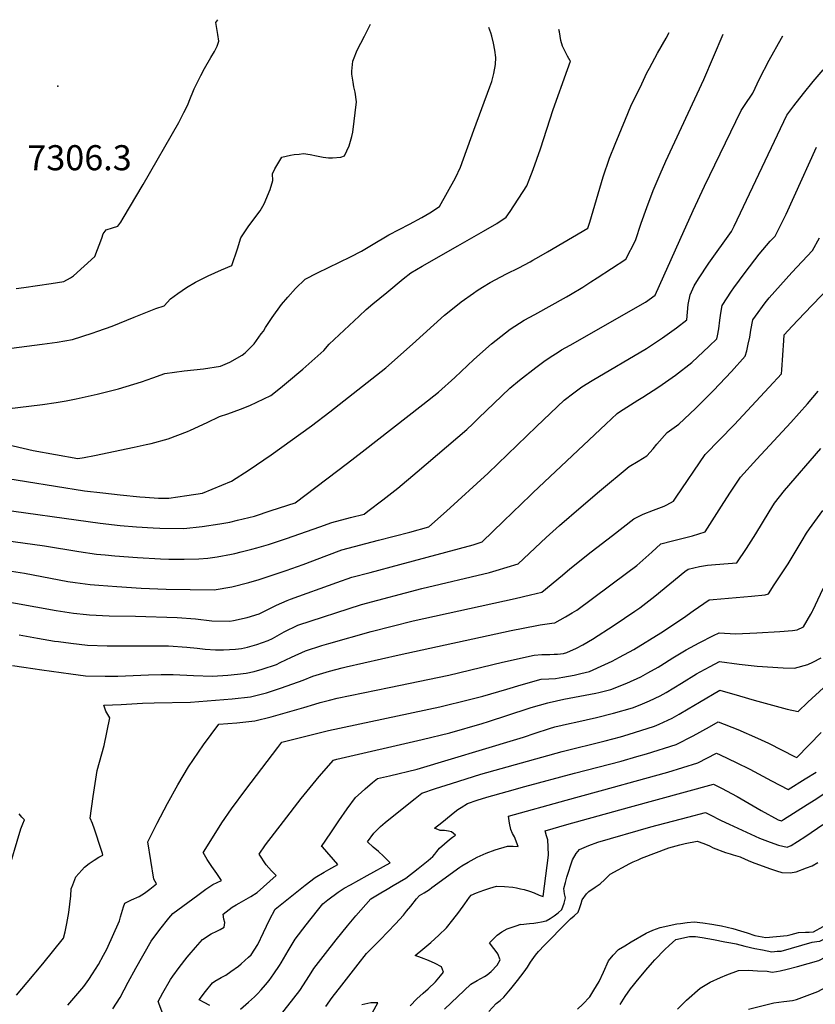
# Model space of a CAD drawing. Units: inches. Extents: x 2577524 to 2583072, y 1529060 to 1534699.
# Drawn here: x 2580048 to 2580596, y 1533951 to 1534630 of the extents above; entities that cross this region are included whole.
import ezdxf
from ezdxf.enums import TextEntityAlignment as Align

# ---------------------------------------------------------------- set-up
doc = ezdxf.new("R2010")
doc.units = ezdxf.units.IN
doc.header["$MEASUREMENT"] = 0
doc.layers.add('tile_2645_10_contour_10ft', color=233, linetype='Continuous')
doc.layers.add('tile_2645_10_spot_elev', color=110, linetype='Continuous')
doc.styles.add('Arial', font='arial.ttf')

msp = doc.modelspace()

# ---------------------------------------------------------------- linework, layer by layer
at = {"layer": 'tile_2645_10_contour_10ft'}
for points, elevation in [([(2580038.86, 1534361.5), (2580063.34, 1534364.6), (2580072.92, 1534365.99), (2580079.65, 1534367.16), (2580086.71, 1534368.53), (2580101.12, 1534371.68), (2580115.7, 1534375.23), (2580131.59, 1534380.1), (2580139.49, 1534382.81), (2580147.69, 1534385.83), (2580160.97, 1534387.83), (2580174.37, 1534389.05), (2580186.12, 1534390.96), (2580192.49, 1534393.8), (2580201.08, 1534398.52), (2580203.04, 1534400.13), (2580209.24, 1534406.43), (2580214.27, 1534413.16), (2580215.7, 1534415.17), (2580217.23, 1534417.52), (2580221.79, 1534424.53), (2580228.24, 1534433.52), (2580232.47, 1534438.47), (2580237.92, 1534444.48), (2580244.49, 1534450.82), (2580252.96, 1534455.27), (2580275.72, 1534466.3), (2580283.29, 1534470.15), (2580290.17, 1534474.33), (2580302.1, 1534481.43), (2580316.51, 1534488.9), (2580324.94, 1534493.33), (2580330.54, 1534496.66), (2580337, 1534500.88), (2580348.2, 1534520.76), (2580351.51, 1534528.16), (2580360.85, 1534553.46), (2580371.83, 1534583.38), (2580373.12, 1534587.19), (2580374.52, 1534592.57), (2580375.78, 1534598.7), (2580375.82, 1534603.68), (2580375.27, 1534608.63), (2580374.36, 1534613.55), (2580373.2, 1534618.37), (2580372.49, 1534620.54), (2580371.12, 1534624.35)], 7330), ([(2580042.16, 1534403.26), (2580063.23, 1534405.99), (2580073.64, 1534407.38), (2580084.19, 1534409.3), (2580097.71, 1534413.61), (2580101.56, 1534414.97), (2580111.39, 1534418.57), (2580126.56, 1534424.65), (2580141.59, 1534430.77), (2580147.35, 1534432.42), (2580151.56, 1534437.37), (2580156.73, 1534441.1), (2580162.72, 1534445.07), (2580168.93, 1534448.86), (2580177.71, 1534453.2), (2580186.76, 1534457.32), (2580193.87, 1534460.3), (2580197.82, 1534471.86), (2580200.06, 1534479.27), (2580205.69, 1534487.53), (2580213.38, 1534498.09), (2580216.14, 1534502.82), (2580220.3, 1534512.68), (2580222.12, 1534518.86), (2580221.92, 1534523.52), (2580223.54, 1534526.88), (2580225.62, 1534530.39), (2580228.29, 1534534.86), (2580234.31, 1534536.31), (2580236.8, 1534536.71), (2580240.39, 1534537.1), (2580243.23, 1534537.4), (2580248.04, 1534536.78), (2580252.36, 1534535.94), (2580256.87, 1534535), (2580260.53, 1534534.44), (2580263.37, 1534534.48), (2580269, 1534535.01), (2580271.65, 1534535.85), (2580274.91, 1534542.8), (2580276.73, 1534549.19), (2580277.45, 1534552.09), (2580279.78, 1534573.01), (2580278.9, 1534579.84), (2580278.15, 1534583.53), (2580277.49, 1534586.55), (2580276.74, 1534592.16), (2580276.62, 1534594.24), (2580277.4, 1534601.13), (2580277.85, 1534602.27), (2580280.4, 1534608.64), (2580285.32, 1534618.34), (2580287.09, 1534621.56), (2580289.43, 1534626.68)], 7320), ([(2580045.33, 1534444.45), (2580050.62, 1534445.16), (2580069.46, 1534447.85), (2580078.17, 1534449.17), (2580082.7, 1534451.92), (2580084.81, 1534453.24), (2580099.43, 1534466.49), (2580104.28, 1534479.09), (2580105.32, 1534482.1), (2580107.36, 1534484.99), (2580111.61, 1534486.15), (2580115.46, 1534487.51), (2580117.37, 1534490.21), (2580119, 1534492.87), (2580132.73, 1534516.17), (2580157.33, 1534558.91), (2580160.93, 1534565.7), (2580163.59, 1534571.07), (2580164.46, 1534573.62), (2580168, 1534581.96), (2580172.61, 1534591.16), (2580175.1, 1534596.11), (2580179.45, 1534603.63), (2580182.03, 1534607.83), (2580183.71, 1534611.49), (2580185.02, 1534614.89), (2580184.27, 1534619.5), (2580183.79, 1534622.26), (2580182.98, 1534627.67), (2580184.24, 1534629.69)], 7310), ([(2580026.3, 1534340.01), (2580056.93, 1534332.8), (2580087.67, 1534327.36), (2580092.13, 1534328.06), (2580099.24, 1534329.3), (2580126.59, 1534335.03), (2580134.86, 1534336.95), (2580138.28, 1534337.75), (2580150.01, 1534340.95), (2580163.28, 1534345.98), (2580165.43, 1534346.87), (2580176.97, 1534352.04), (2580185.42, 1534356.27), (2580191.1, 1534358.1), (2580199.99, 1534361.42), (2580206.39, 1534363.87), (2580220.84, 1534370.82), (2580227.56, 1534376.1), (2580231.62, 1534379.36), (2580242.9, 1534388.97), (2580257.43, 1534401.81), (2580260.95, 1534406.21), (2580281.62, 1534425.47), (2580286.63, 1534429.93), (2580291.06, 1534433.83), (2580300.71, 1534441.78), (2580312.13, 1534451.04), (2580317.44, 1534455.18), (2580325.24, 1534459.82), (2580349.64, 1534473.88), (2580367.48, 1534483.93), (2580376.55, 1534489.23), (2580383.14, 1534493.51), (2580385.82, 1534497.61), (2580397.28, 1534515.19), (2580398.9, 1534519.43), (2580401.55, 1534526.5), (2580406.82, 1534540.64), (2580415.48, 1534567.72), (2580425.36, 1534595.34), (2580427.43, 1534601.18), (2580427.23, 1534601.35), (2580425.3, 1534604.48), (2580421.97, 1534611.53), (2580420.72, 1534615.38), (2580419.85, 1534621.35), (2580419.37, 1534622.97)], 7340), ([(2580026.79, 1534293.3), (2580103.27, 1534282.73), (2580116.87, 1534281.12), (2580128.32, 1534280.16), (2580139.71, 1534279.54), (2580144.3, 1534279.38), (2580160.85, 1534279.03), (2580173.39, 1534280.55), (2580185.76, 1534282.4), (2580192.49, 1534283.5), (2580197.88, 1534284.72), (2580209.67, 1534287.65), (2580220.99, 1534291.37), (2580237.5, 1534296.79), (2580273.59, 1534324.1), (2580283.87, 1534331.96), (2580325.65, 1534364.5), (2580336.33, 1534373.02), (2580347.6, 1534383.08), (2580360.66, 1534395.52), (2580372.99, 1534406.3), (2580385.86, 1534416.45), (2580395.48, 1534422.58), (2580402.86, 1534426.63), (2580424.55, 1534438.71), (2580427.46, 1534440.36), (2580435.82, 1534445.49), (2580441.36, 1534448.97), (2580445.79, 1534451.84), (2580465.56, 1534464.71), (2580472.3, 1534477.49), (2580476.22, 1534489.4), (2580480.11, 1534500.37), (2580484.41, 1534511.92), (2580489.21, 1534523.26), (2580493.07, 1534532.29), (2580519.21, 1534588.56), (2580532.55, 1534619.75)], 7360), ([(2580029.57, 1534271.88), (2580064.7, 1534267.03), (2580088.4, 1534263.14), (2580100.62, 1534261.45), (2580106.53, 1534260.84), (2580113.17, 1534260.19), (2580128.83, 1534259.01), (2580144.69, 1534258.08), (2580150.45, 1534257.87), (2580161.07, 1534257.84), (2580171.21, 1534258.12), (2580177.43, 1534258.75), (2580183.78, 1534259.51), (2580193.78, 1534261.31), (2580195.91, 1534261.75), (2580200.44, 1534262.89), (2580207.66, 1534264.75), (2580211.28, 1534265.74), (2580219.25, 1534268.09), (2580231.59, 1534272.18), (2580254.49, 1534280.33), (2580262.98, 1534283.27), (2580275.65, 1534286.6), (2580285.25, 1534289.07), (2580287.75, 1534290.99), (2580297.94, 1534298.89), (2580308.26, 1534306.9), (2580321.61, 1534318.17), (2580356.04, 1534347.36), (2580360.09, 1534351.24), (2580364.04, 1534355.06), (2580379.96, 1534370.56), (2580385.49, 1534375.87), (2580392.28, 1534381.33), (2580403.5, 1534389.95), (2580409, 1534394.06), (2580412.74, 1534396.66), (2580419.58, 1534401.06), (2580421.3, 1534402.11), (2580427.26, 1534405.45), (2580479.18, 1534435.04), (2580485.85, 1534439.85), (2580502.86, 1534477.75), (2580511.85, 1534498.12), (2580519.76, 1534514.87), (2580545.11, 1534567.04), (2580547.43, 1534570.45), (2580553.05, 1534579.11), (2580557.69, 1534588.89), (2580564.38, 1534601.69), (2580572.83, 1534616.98), (2580573.66, 1534618.58)], 7370), ([(2580032.13, 1534314.64), (2580092.27, 1534305), (2580104.97, 1534303.58), (2580116.94, 1534302.29), (2580130.5, 1534300.91), (2580134.1, 1534300.64), (2580143.44, 1534300.08), (2580150.52, 1534299.88), (2580162.89, 1534301.73), (2580173.74, 1534303.46), (2580193.74, 1534311.6), (2580205.86, 1534319.42), (2580221.09, 1534329.85), (2580248.91, 1534349.83), (2580261.59, 1534359.36), (2580300.03, 1534389.82), (2580318.45, 1534406.16), (2580340.62, 1534426.03), (2580343.75, 1534428.67), (2580352.09, 1534435.19), (2580360.45, 1534441.35), (2580363, 1534442.99), (2580366.75, 1534445.3), (2580372.02, 1534448.51), (2580379.35, 1534452.6), (2580383.22, 1534454.65), (2580391.68, 1534458.76), (2580399.52, 1534462.83), (2580401.51, 1534463.87), (2580405.59, 1534466.2), (2580411.52, 1534469.66), (2580439.46, 1534485.97), (2580440.72, 1534490.26), (2580449.85, 1534521.32), (2580454.39, 1534534.31), (2580458.09, 1534543.96), (2580465.23, 1534561.06), (2580469.09, 1534570.12), (2580476.49, 1534585.6), (2580480.11, 1534592.98), (2580481.79, 1534596.36), (2580487.36, 1534606.6), (2580493.35, 1534616.88), (2580495.37, 1534620.81)], 7350), ([(2580000, 1534256.04), (2580051.05, 1534248.23), (2580080.98, 1534242.58), (2580085.94, 1534241.8), (2580096.19, 1534240.54), (2580102.26, 1534239.97), (2580114.57, 1534239.02), (2580131.51, 1534238.01), (2580148.63, 1534237.35), (2580181.75, 1534236.87), (2580194, 1534238.8), (2580205.7, 1534241.86), (2580212.76, 1534243.98), (2580231.42, 1534250.09), (2580243.17, 1534254.25), (2580259.53, 1534260.56), (2580269.8, 1534264.28), (2580295.12, 1534270.97), (2580316.74, 1534276.52), (2580329.74, 1534280.14), (2580341.96, 1534291.05), (2580370.74, 1534317.29), (2580403.96, 1534349.29), (2580422.93, 1534367.42), (2580429.68, 1534372.45), (2580435.3, 1534376.59), (2580442.38, 1534381.07), (2580479.86, 1534403), (2580490.72, 1534410.4), (2580500.42, 1534417.41), (2580507.61, 1534422.83), (2580508.11, 1534428.13), (2580508.47, 1534433.46), (2580509.78, 1534440), (2580512.69, 1534446.31), (2580515.6, 1534451.05), (2580522.8, 1534461.88), (2580538.43, 1534483.78), (2580540.18, 1534487.48), (2580576.58, 1534563.99), (2580581.32, 1534570.25), (2580588, 1534578.75), (2580594.73, 1534587.06), (2580601.52, 1534595.2)], 7380), ([(2580002.63, 1534235.21), (2580072.8, 1534222.63), (2580084.75, 1534220.76), (2580093.65, 1534219.78), (2580095.82, 1534219.55), (2580109.42, 1534218.91), (2580127.54, 1534218.56), (2580156.32, 1534217.84), (2580168.94, 1534216.77), (2580180.15, 1534215.49), (2580192.46, 1534215.25), (2580194.99, 1534215.68), (2580204.46, 1534217.69), (2580212.74, 1534220.34), (2580216.95, 1534222.27), (2580224.79, 1534226.21), (2580232.02, 1534229.47), (2580234.34, 1534230.47), (2580266.26, 1534241.81), (2580276.56, 1534245.46), (2580289.21, 1534248.83), (2580309.66, 1534254.19), (2580360.29, 1534267.85), (2580366.57, 1534269.9), (2580381.12, 1534284.03), (2580399.74, 1534302.11), (2580401.73, 1534304), (2580451.83, 1534350.98), (2580459.6, 1534358.25), (2580461.17, 1534359.41), (2580473.93, 1534367.49), (2580477.23, 1534369.52), (2580488.39, 1534376.8), (2580499.69, 1534384.78), (2580511.13, 1534393.37), (2580523.04, 1534404.61), (2580528.26, 1534409.82), (2580528.73, 1534411.88), (2580529.73, 1534416.64), (2580530.45, 1534422.58), (2580530.93, 1534427.48), (2580531.88, 1534432.75), (2580538.46, 1534442.56), (2580540.05, 1534444.83), (2580547.86, 1534455.56), (2580557.38, 1534468.08), (2580565.15, 1534476.96), (2580568.42, 1534480.55), (2580570.73, 1534485.04), (2580574.42, 1534492.36), (2580576.07, 1534495.73), (2580581.62, 1534507.85), (2580597.02, 1534541.79)], 7390), ([(2580047.33, 1534205.86), (2580059.88, 1534203.54), (2580071.72, 1534201.52), (2580074.35, 1534201.15), (2580082.94, 1534200.06), (2580094.42, 1534198.64), (2580108.03, 1534198.23), (2580126.7, 1534198.21), (2580146.49, 1534198.18), (2580150.26, 1534198.16), (2580162.9, 1534197.34), (2580170.07, 1534196.57), (2580175.62, 1534196.04), (2580182.7, 1534195.57), (2580188.23, 1534195.47), (2580196.46, 1534195.9), (2580200.67, 1534196.38), (2580204.65, 1534197.28), (2580211.06, 1534199.09), (2580219.07, 1534201.96), (2580221.87, 1534203.2), (2580230.1, 1534207.84), (2580239.54, 1534212.48), (2580283.27, 1534226.77), (2580324.99, 1534237.82), (2580371.49, 1534248.74), (2580376.1, 1534250.05), (2580391.22, 1534254.78), (2580410.67, 1534272.95), (2580419.92, 1534281.11), (2580434.84, 1534294), (2580447.44, 1534304.7), (2580467.89, 1534321.74), (2580473.94, 1534325.44), (2580480.12, 1534329.23), (2580484.34, 1534334.08), (2580486.81, 1534337.08), (2580494, 1534345.21), (2580502.03, 1534350.96), (2580509.64, 1534358.01), (2580513.89, 1534361.97), (2580526.01, 1534374.2), (2580538.31, 1534387.24), (2580547.89, 1534397.75), (2580548.86, 1534401.42), (2580549.98, 1534406.17), (2580550.93, 1534410.94), (2580551.74, 1534415.71), (2580552.99, 1534422.81), (2580554.84, 1534425.41), (2580561.67, 1534434.64), (2580564.31, 1534438.13), (2580572.12, 1534446.85), (2580579.96, 1534455.43), (2580594.31, 1534470.59), (2580599.01, 1534479.47)], 7400), ([(2580042.71, 1534184.73), (2580050.59, 1534183.64), (2580062.92, 1534181.68), (2580082.98, 1534178.92), (2580093.01, 1534177.59), (2580106.63, 1534177.3), (2580115.28, 1534177.34), (2580136.53, 1534178.26), (2580145.19, 1534178.38), (2580153.45, 1534178.47), (2580167.46, 1534177.73), (2580180.52, 1534177.24), (2580191.26, 1534178.01), (2580197.91, 1534178.65), (2580203.81, 1534179.3), (2580209.26, 1534180.65), (2580214.89, 1534182.08), (2580224.64, 1534185.41), (2580227.33, 1534186.65), (2580235.13, 1534190.4), (2580244.63, 1534194.86), (2580256.05, 1534198.35), (2580260.79, 1534199.74), (2580289.97, 1534208.1), (2580319.04, 1534215.44), (2580389.18, 1534230.91), (2580399.76, 1534233.31), (2580407.58, 1534235.11), (2580421.85, 1534246.98), (2580426.92, 1534251.26), (2580441.62, 1534262.95), (2580456.25, 1534274.29), (2580471.01, 1534285.71), (2580471.09, 1534285.74), (2580477.56, 1534289.06), (2580484.72, 1534291.82), (2580491.9, 1534294.57), (2580493.85, 1534295.5), (2580498.43, 1534297.94), (2580500.25, 1534300.72), (2580520.15, 1534329.98), (2580540.28, 1534350.49), (2580564.3, 1534376.5), (2580572.77, 1534385.7), (2580573.03, 1534388.37), (2580573.81, 1534398.44), (2580574.44, 1534408.72), (2580574.79, 1534412.56), (2580580.2, 1534418.47), (2580588.64, 1534427.49), (2580605.66, 1534445.18)], 7410), ([(2580045.49, 1533957.61), (2580052.91, 1533966.17), (2580063.56, 1533979.17), (2580077.85, 1533996.71), (2580078.98, 1534001.22), (2580080.13, 1534007), (2580081.56, 1534014.5), (2580082.96, 1534025.89), (2580083.29, 1534030.85), (2580084.26, 1534033.48), (2580086.33, 1534038.97), (2580090.43, 1534043.54), (2580092.41, 1534045.66), (2580095.59, 1534048.31), (2580098.93, 1534050.53), (2580102.32, 1534052.64), (2580104.98, 1534054.02), (2580104.87, 1534055.09), (2580103.97, 1534057.81), (2580099.28, 1534071.85), (2580097.8, 1534075.74), (2580096.27, 1534079.57), (2580098.34, 1534094.46), (2580101.06, 1534112.39), (2580105.85, 1534129.57), (2580109.85, 1534148.72), (2580106.98, 1534153.21), (2580105.66, 1534157.29), (2580117.55, 1534157.9), (2580132.34, 1534158.63), (2580140.39, 1534158.96), (2580165.34, 1534159.47), (2580182.68, 1534160.83), (2580194.25, 1534161.76), (2580206.8, 1534163.02), (2580217.88, 1534165.86), (2580228.27, 1534169.37), (2580243.02, 1534174.5), (2580249.71, 1534177.27), (2580261.15, 1534180.67), (2580270.07, 1534183.09), (2580272.7, 1534183.7), (2580309.33, 1534192.08), (2580386.53, 1534208.87), (2580404.18, 1534212.28), (2580406.41, 1534212.61), (2580414.52, 1534213.75), (2580416.65, 1534214.07), (2580423.97, 1534218.19), (2580428.45, 1534220.88), (2580431.7, 1534222.87), (2580466.1, 1534248.35), (2580473.1, 1534253.66), (2580479.29, 1534259.08), (2580483.4, 1534262.86), (2580489.74, 1534268.4), (2580497.82, 1534270.6), (2580511.57, 1534273.99), (2580520.2, 1534276.68), (2580533.16, 1534296.99), (2580537.7, 1534304.12), (2580544.54, 1534314.39), (2580555.93, 1534326.81), (2580579.18, 1534352.04), (2580590.77, 1534365.02), (2580598.22, 1534373.65)], 7420), ([(2580594.39, 1534222.52), (2580599.63, 1534233.88), (2580600.93, 1534236.33), (2580605.73, 1534244.87), (2580612.32, 1534255.33), (2580631.91, 1534285.67), (2580638.62, 1534295.63), (2580648.3, 1534309.24), (2580653.9, 1534316.61), (2580657.36, 1534321.63), (2580663.59, 1534330.93), (2580665.66, 1534334.04), (2580672.39, 1534344.39), (2580673.61, 1534347.35), (2580674.84, 1534351.25), (2580675.44, 1534353.91)], 7450), ([(2580080.91, 1533950.69), (2580091.84, 1533963.43), (2580095.26, 1533968.37), (2580097.8, 1533972.13), (2580100.05, 1533975.47), (2580102.12, 1533978.64), (2580105.57, 1533985.11), (2580107.67, 1533989.26), (2580116.42, 1534008.77), (2580117.11, 1534011.48), (2580119.29, 1534018.3), (2580120.18, 1534020.9), (2580124.75, 1534023.17), (2580130.03, 1534025.45), (2580133.65, 1534027.88), (2580137.45, 1534030.62), (2580141.99, 1534034.12), (2580140.25, 1534037.48), (2580136, 1534063.08), (2580142.36, 1534075.99), (2580149.51, 1534089.55), (2580156.77, 1534102.47), (2580164.14, 1534114.79), (2580174.33, 1534130.01), (2580184.95, 1534144.17), (2580197.28, 1534145.26), (2580209.83, 1534146.51), (2580220.94, 1534149.19), (2580243.52, 1534155.72), (2580251.19, 1534158.06), (2580254.94, 1534159.19), (2580261.37, 1534160.87), (2580266.53, 1534162.06), (2580302.4, 1534169.59), (2580343.44, 1534178.03), (2580380.63, 1534186.94), (2580402.36, 1534191.89), (2580407.67, 1534192.33), (2580409.93, 1534192.34), (2580413.11, 1534192.33), (2580416.13, 1534192.38), (2580418.48, 1534192.56), (2580422.52, 1534192.99), (2580424.93, 1534193.62), (2580431.57, 1534196.61), (2580436.01, 1534198.93), (2580442.55, 1534202.87), (2580457.6, 1534212.39), (2580471.79, 1534222.08), (2580475.1, 1534224.36), (2580485.47, 1534232.52), (2580495.81, 1534241.03), (2580506.17, 1534249.38), (2580508.48, 1534251.09), (2580516.37, 1534252.81), (2580521.81, 1534253.81), (2580524.65, 1534254.06), (2580533.1, 1534254.72), (2580541.97, 1534255.42), (2580548.71, 1534265.32), (2580555.25, 1534275.43), (2580564.29, 1534290.5), (2580567.92, 1534296.52), (2580574.83, 1534305.3), (2580600.02, 1534334.2)], 7430), ([(2580111.91, 1533948.13), (2580117.04, 1533956), (2580122.53, 1533966.53), (2580127.73, 1533976.2), (2580138.39, 1533994.66), (2580144.38, 1534002.78), (2580150.53, 1534010.59), (2580153.29, 1534013.75), (2580170.55, 1534026.44), (2580176.11, 1534030.44), (2580180.87, 1534033.75), (2580186.89, 1534036.48), (2580183.54, 1534041.33), (2580180.17, 1534046.18), (2580177.01, 1534051.02), (2580174.22, 1534055.78), (2580174.2, 1534055.86), (2580174.29, 1534056.01), (2580183.96, 1534071.55), (2580187.06, 1534076.2), (2580193.71, 1534085.89), (2580203.53, 1534099.19), (2580225.62, 1534128.14), (2580228.49, 1534131.79), (2580260.54, 1534139.8), (2580337.25, 1534156.17), (2580357.88, 1534161.29), (2580367.07, 1534163.6), (2580383.55, 1534168.41), (2580393.39, 1534171.43), (2580407.21, 1534175.15), (2580412.52, 1534175.59), (2580417.01, 1534175.74), (2580422.14, 1534176.64), (2580429.96, 1534178.06), (2580434.61, 1534179.19), (2580440.39, 1534180.61), (2580451.02, 1534185.29), (2580456.04, 1534187.75), (2580461.18, 1534190.36), (2580470.99, 1534195.73), (2580489.74, 1534207.19), (2580505.25, 1534217.63), (2580511.93, 1534222.36), (2580523, 1534230), (2580525.72, 1534230.27), (2580552.2, 1534232.37), (2580561.52, 1534233.38), (2580563.95, 1534234.09), (2580567.69, 1534240.22), (2580570.64, 1534244.47), (2580577.4, 1534254.71), (2580580.98, 1534260.51), (2580587.05, 1534270.75), (2580590.12, 1534275.92), (2580592.18, 1534278.78), (2580601.42, 1534291.37)], 7440), ([(2580146.33, 1533944.71), (2580143.06, 1533953.26), (2580146.37, 1533959.17), (2580151.73, 1533968.34), (2580153.26, 1533970.51), (2580157.61, 1533976.68), (2580163.21, 1533983.77), (2580164.56, 1533985.4), (2580168.83, 1533990.46), (2580173.79, 1533995.88), (2580179.72, 1533999.66), (2580183.58, 1534001.69), (2580185.79, 1534002.77), (2580188.75, 1534004.47), (2580189.02, 1534007.65), (2580188.37, 1534009.83), (2580188.02, 1534013.41), (2580194.07, 1534018.04), (2580196.97, 1534019.69), (2580199.09, 1534020.81), (2580206.99, 1534025.55), (2580211.46, 1534028.26), (2580224.4, 1534039.93), (2580221.36, 1534043.13), (2580217.6, 1534047.37), (2580212.78, 1534054.77), (2580217.25, 1534061.02), (2580229.47, 1534077.27), (2580241.72, 1534093.02), (2580254.03, 1534108.09), (2580263.93, 1534119.53), (2580266.24, 1534120.1), (2580325.04, 1534133.6), (2580344.3, 1534138.39), (2580366.53, 1534144.76), (2580370.93, 1534146.08), (2580398.11, 1534155.11), (2580400.34, 1534155.78), (2580411.87, 1534159.06), (2580412.7, 1534159.25), (2580422.86, 1534161.37), (2580444.87, 1534165.51), (2580446.9, 1534166), (2580455.31, 1534168.06), (2580466.15, 1534172.56), (2580475.79, 1534176.88), (2580480.72, 1534179.51), (2580487.8, 1534183.43), (2580489.68, 1534184.58), (2580498.01, 1534190.02), (2580507.05, 1534195.36), (2580516.17, 1534200.32), (2580526.06, 1534205.4), (2580529.79, 1534207.16), (2580541.09, 1534206.39), (2580555.94, 1534207.14), (2580571.73, 1534208.07), (2580580.53, 1534208.72), (2580583.75, 1534209.28), (2580588.07, 1534211.31), (2580593.1, 1534220.07), (2580594.25, 1534222.22), (2580594.39, 1534222.52)], 7450), ([(2580178.75, 1533950.47), (2580174.96, 1533952.56), (2580171.47, 1533954.41), (2580175.77, 1533960.15), (2580180.62, 1533966.05), (2580182.32, 1533967.16), (2580186.56, 1533969.77), (2580189.86, 1533971.36), (2580193.22, 1533973.71), (2580198.53, 1533977.6), (2580200.43, 1533979.03), (2580205.53, 1533983.66), (2580207.21, 1533985.21), (2580211.84, 1533992.4), (2580215.81, 1534000.6), (2580219.85, 1534009.31), (2580223.81, 1534016.66), (2580244.39, 1534033.2), (2580251.27, 1534038.57), (2580257.57, 1534042.25), (2580260.75, 1534044.06), (2580266.91, 1534047.46), (2580256.33, 1534059.61), (2580255.79, 1534059.99), (2580262.08, 1534069.41), (2580267.72, 1534077.71), (2580273.41, 1534085.89), (2580279.3, 1534093.67), (2580282.99, 1534097.08), (2580285.84, 1534099.68), (2580290.86, 1534104.13), (2580294.28, 1534106.76), (2580302.54, 1534108.7), (2580321.6, 1534113.27), (2580390.48, 1534133.82), (2580395, 1534135.34), (2580403.05, 1534138.08), (2580412.92, 1534141.21), (2580416.71, 1534142.36), (2580426.6, 1534144.68), (2580431.01, 1534145.71), (2580445.35, 1534148.93), (2580457.01, 1534151.85), (2580470.25, 1534155.49), (2580475.35, 1534157.49), (2580481.93, 1534160.29), (2580489.2, 1534163.81), (2580493.34, 1534166.06), (2580503.94, 1534172.39), (2580514.28, 1534178.89), (2580516.87, 1534180.38), (2580523.61, 1534184.03), (2580530.1, 1534187.41), (2580543.77, 1534185.54), (2580556.13, 1534184.27), (2580574.1, 1534183.1), (2580581.93, 1534182.76), (2580590.96, 1534185.41), (2580594.42, 1534187.05), (2580600.21, 1534190.07)], 7460), ([(2580200.02, 1533947.87), (2580205.52, 1533952.63), (2580209.54, 1533956.33), (2580211.7, 1533958.33), (2580214.18, 1533961.19), (2580217.19, 1533964.69), (2580219.62, 1533967.71), (2580222.95, 1533972.29), (2580226.9, 1533977.92), (2580228.05, 1533979.83), (2580232.76, 1533987.98), (2580237.49, 1533996.11), (2580245.16, 1534006.05), (2580252.9, 1534015.86), (2580256.63, 1534020.46), (2580260.22, 1534023.28), (2580267.19, 1534028.59), (2580271.45, 1534031.21), (2580275.67, 1534033.65), (2580287.13, 1534040.05), (2580303.01, 1534048.63), (2580298.57, 1534053.25), (2580294.97, 1534056.46), (2580291.31, 1534059.59), (2580287.56, 1534063.26), (2580291.73, 1534069.14), (2580296.53, 1534073.72), (2580299.64, 1534076.38), (2580303.36, 1534079.51), (2580320.28, 1534093.02), (2580324.92, 1534096.71), (2580334.27, 1534099.82), (2580345.38, 1534103.44), (2580365.62, 1534109.72), (2580421.59, 1534125.5), (2580451.21, 1534132.7), (2580461.79, 1534135.57), (2580467.15, 1534137.04), (2580485.31, 1534142.82), (2580488.42, 1534144.15), (2580497.37, 1534148.42), (2580502.37, 1534151.18), (2580508.6, 1534154.72), (2580516.39, 1534159.45), (2580530.4, 1534167.63), (2580543.86, 1534163.83), (2580554.06, 1534160.86), (2580576.76, 1534154.69), (2580584.23, 1534152.96), (2580590.96, 1534159.5), (2580601.79, 1534169.4)], 7470), ([(2580227.43, 1533943.65), (2580236.77, 1533955.53), (2580240.77, 1533960.64), (2580247.54, 1533971.02), (2580250.44, 1533975.79), (2580258.44, 1533986.15), (2580265.82, 1533995.57), (2580273.71, 1534005.29), (2580279.42, 1534012.24), (2580289.68, 1534023.78), (2580296.7, 1534027.98), (2580300.95, 1534030.52), (2580305.26, 1534033), (2580313.82, 1534038.03), (2580322.41, 1534044.68), (2580329.28, 1534050.28), (2580332.42, 1534053.02), (2580333.84, 1534054.72), (2580335.24, 1534056.42), (2580337.17, 1534058.82), (2580343.95, 1534064.86), (2580346.03, 1534066.3), (2580348.06, 1534067.72), (2580345.43, 1534070.1), (2580343.28, 1534070.55), (2580340.5, 1534071.02), (2580337.47, 1534071.05), (2580333.64, 1534072.55), (2580338.64, 1534076.58), (2580345.15, 1534081.8), (2580347.74, 1534083.85), (2580349.67, 1534085.38), (2580351.94, 1534086.87), (2580356.32, 1534089.61), (2580363.09, 1534091.79), (2580369.82, 1534093.94), (2580383.85, 1534097.91), (2580395.9, 1534101.24), (2580430.1, 1534110.45), (2580462.23, 1534118.8), (2580473.23, 1534121.88), (2580479.7, 1534123.73), (2580500.17, 1534130.32), (2580511.9, 1534136.2), (2580523.18, 1534142.45), (2580529.26, 1534145.94), (2580542.83, 1534140.56), (2580556.36, 1534134.55), (2580563.79, 1534131.09), (2580582.2, 1534121.85), (2580583.36, 1534121.37), (2580600.3, 1534138.53)], 7480), ([(2580258.67, 1533949.81), (2580263.11, 1533955.89), (2580269.67, 1533964.43), (2580281, 1533978.97), (2580286.69, 1533986.16), (2580293.03, 1533992.48), (2580296.21, 1533995.64), (2580306.81, 1534006.74), (2580312.22, 1534012.75), (2580314.41, 1534015.35), (2580317.42, 1534018.94), (2580321.29, 1534023.95), (2580323.26, 1534026.25), (2580326.46, 1534028.02), (2580330.1, 1534030.41), (2580331.76, 1534031.64), (2580351.01, 1534045.6), (2580352.55, 1534046.57), (2580356.82, 1534049.19), (2580363, 1534052.49), (2580365.03, 1534053.44), (2580369.19, 1534055.33), (2580375.41, 1534057.75), (2580384.08, 1534060.1), (2580387.96, 1534060.12), (2580391.38, 1534060.05), (2580388.83, 1534066.55), (2580387.48, 1534068.89), (2580386.23, 1534071.66), (2580385.25, 1534076.05), (2580384.63, 1534080.97), (2580424.37, 1534091.92), (2580457.03, 1534100.92), (2580472.09, 1534104.9), (2580494.57, 1534111.22), (2580515.19, 1534117.68), (2580528.11, 1534124.25), (2580530.46, 1534123.2), (2580541.63, 1534117.91), (2580550.95, 1534113.16), (2580565.97, 1534105.12), (2580577.5, 1534099.23), (2580589.19, 1534106.47), (2580596.69, 1534111.25)], 7490), ([(2580316.76, 1533950.21), (2580321.36, 1533954.95), (2580325.73, 1533958.95), (2580329.2, 1533961.8), (2580334.37, 1533966.67), (2580337.77, 1533970.72), (2580339.92, 1533973.31), (2580338.54, 1533977.04), (2580334.05, 1533979.25), (2580329.4, 1533981.3), (2580324.66, 1533983.26), (2580320.33, 1533984.93), (2580325.5, 1533989.1), (2580331.09, 1533993.91), (2580336.54, 1533998.87), (2580341.87, 1534003.97), (2580346.21, 1534009.31), (2580350.42, 1534014.8), (2580354.48, 1534020.44), (2580357.67, 1534025.13), (2580358.89, 1534026.5), (2580362.54, 1534028.02), (2580367.73, 1534029.9), (2580371.76, 1534031.25), (2580376.38, 1534032.59), (2580381.87, 1534032.5), (2580387.61, 1534031.85), (2580390.14, 1534031.46), (2580392.85, 1534030.86), (2580395.54, 1534030.25), (2580399.19, 1534029.12), (2580402.37, 1534028.08), (2580405.76, 1534026.39), (2580408.52, 1534025.47), (2580412.24, 1534053.87), (2580412.11, 1534059.77), (2580411.68, 1534064.52), (2580410.96, 1534067.25), (2580409.89, 1534070.8), (2580424.89, 1534075.04), (2580468.06, 1534087), (2580525.95, 1534103.02), (2580531.59, 1534100.16), (2580542.2, 1534094.36), (2580558.83, 1534084.7), (2580570.64, 1534078.33), (2580572.76, 1534077.71), (2580574.15, 1534078.55), (2580590.63, 1534088.82), (2580595.44, 1534091.91), (2580605.54, 1534098.6)], 7500), ([(2580039.05, 1534040.32), (2580048.53, 1534072.08), (2580049.81, 1534075.46), (2580051.09, 1534078.43), (2580049.28, 1534080.21), (2580047.3, 1534082.43)], 7410), ([(2580340.45, 1533947.96), (2580358.78, 1533965.1), (2580362.95, 1533967.58), (2580368.18, 1533970.28), (2580370.02, 1533971.41), (2580372.79, 1533973.79), (2580376.84, 1533978.19), (2580378.87, 1533981.94), (2580377.28, 1533985.93), (2580376.12, 1533987.59), (2580374.61, 1533989.6), (2580371.53, 1533993.59), (2580376.82, 1533998.89), (2580379.99, 1534001.18), (2580383.66, 1534003.29), (2580390.05, 1534005.37), (2580393.06, 1534006.33), (2580393.23, 1534006.27), (2580399.07, 1534006.88), (2580402.01, 1534007.18), (2580404.98, 1534007.52), (2580407.38, 1534007.98), (2580410.58, 1534008.78), (2580413.36, 1534010.37), (2580416.24, 1534012.23), (2580418.85, 1534014.31), (2580421.33, 1534016.62), (2580422.92, 1534020.86), (2580423.89, 1534024.67), (2580423.24, 1534027.38), (2580422.8, 1534030.91), (2580423.84, 1534035.21), (2580424.82, 1534038.74), (2580428.75, 1534050.76), (2580431.38, 1534055.09), (2580433.55, 1534057.92), (2580440.14, 1534060.59), (2580446.22, 1534062.98), (2580482.89, 1534073.43), (2580508.27, 1534080.28), (2580520.37, 1534083.34), (2580525.6, 1534080.79), (2580529.04, 1534078.95), (2580531.18, 1534077.84), (2580536.71, 1534075.27), (2580557.65, 1534065.67), (2580564.99, 1534062.85), (2580570.84, 1534060.89), (2580576.66, 1534059.41), (2580579.5, 1534060.67), (2580583.98, 1534063.31), (2580589.66, 1534067.01), (2580601.33, 1534075.19)], 7510), ([(2580371.14, 1533946.19), (2580376.12, 1533951.79), (2580378.8, 1533953.73), (2580381.55, 1533956.15), (2580384.99, 1533960.29), (2580386.28, 1533961.85), (2580390.86, 1533967.6), (2580395.48, 1533973.55), (2580397.66, 1533976.89), (2580399.81, 1533980.23), (2580403.16, 1533984.97), (2580405.42, 1533987.65), (2580409.52, 1533991.89), (2580425.06, 1534007.91), (2580427.4, 1534010.04), (2580429.95, 1534012.21), (2580432.79, 1534014.74), (2580433.93, 1534017.97), (2580434.66, 1534020.65), (2580435.53, 1534023.29), (2580438.33, 1534027.41), (2580440.03, 1534028.9), (2580444.41, 1534031.89), (2580447.91, 1534034.23), (2580451.12, 1534037.23), (2580452.82, 1534039.04), (2580454.74, 1534040.89), (2580468.35, 1534048.2), (2580470.64, 1534049.29), (2580474.02, 1534050.87), (2580476.38, 1534051.93), (2580495.2, 1534059.13), (2580502.86, 1534061.21), (2580506.34, 1534061.96), (2580514.79, 1534063.66), (2580519.29, 1534062.06), (2580523.13, 1534060.4), (2580525.84, 1534059.1), (2580534.15, 1534055.82), (2580537.44, 1534054.85), (2580539.56, 1534054.27), (2580544.47, 1534052.83), (2580547.83, 1534051.22), (2580551.38, 1534049.54), (2580554.5, 1534048.42), (2580565.19, 1534044.58), (2580569.49, 1534043.12), (2580573.18, 1534042.07), (2580578.88, 1534041.77), (2580582.99, 1534042.51), (2580590.16, 1534045.18), (2580593.88, 1534046.71), (2580597.82, 1534049.03)], 7520), ([(2580569.34, 1533973.88), (2580571.9, 1533974.25), (2580576.66, 1533975.34), (2580583.95, 1533977.28), (2580591.23, 1533979.29), (2580598.52, 1533981.31), (2580607.67, 1533986.12), (2580641.1, 1534004.19), (2580647.69, 1534008.56), (2580651.95, 1534012.34), (2580677.63, 1534035.15), (2580700.24, 1534055.52)], 7550), ([(2580569.96, 1533987.74), (2580572.73, 1533987.93), (2580579.73, 1533989.89), (2580594.05, 1533994.13), (2580597.11, 1533994.54), (2580599.32, 1533994.71), (2580604.32, 1533997.26), (2580607.34, 1533999.06), (2580611.89, 1534002.09), (2580616.06, 1534005.83), (2580627.61, 1534012.36), (2580632.55, 1534015.24), (2580638.43, 1534018.7), (2580647.05, 1534026.12), (2580655.66, 1534033.59), (2580665.89, 1534042.59), (2580675.21, 1534050.91)], 7540), ([(2580581.28, 1533953.99), (2580583.2, 1533954.6), (2580597.82, 1533959.94), (2580611.5, 1533967.44), (2580620.53, 1533972.98), (2580627.88, 1533977.56), (2580630.69, 1533979.18), (2580635.88, 1533982.04), (2580638.58, 1533983.42), (2580643.72, 1533986.09), (2580649.66, 1533989.66), (2580656.88, 1533994.46), (2580660.82, 1533997.08), (2580666.8, 1534002.42), (2580683.9, 1534017.68), (2580709, 1534040.93)], 7560), ([(2580432.3, 1533947.78), (2580435.89, 1533951.4), (2580440.64, 1533956.27), (2580443.58, 1533960.98), (2580447.11, 1533966.88), (2580450.23, 1533973.4), (2580453.54, 1533981.28), (2580456.72, 1533985.04), (2580460.5, 1533988.92), (2580464.85, 1533991.62), (2580469.31, 1533994.34), (2580479.5, 1534000.31), (2580484.12, 1534002.2), (2580489.1, 1534004.08), (2580500.61, 1534006.64), (2580503.2, 1534006.98), (2580507.93, 1534007.51), (2580512.65, 1534007.98), (2580518.72, 1534007.25), (2580524.77, 1534006.44), (2580528.72, 1534005.84), (2580531.45, 1534005.25), (2580539.31, 1534003.55), (2580544.66, 1534001.87), (2580549.17, 1534000.4), (2580554.5, 1533998.66), (2580561.98, 1533997.34), (2580576.82, 1533998.54), (2580579.48, 1533999.25), (2580584.52, 1534000.6), (2580589.35, 1534000.81), (2580591.5, 1534000.84), (2580591.83, 1534000.86)], 7530), ([(2580591.83, 1534000.86), (2580594.85, 1534001.09), (2580601.62, 1534004.84), (2580604.52, 1534007.79), (2580606, 1534009.3), (2580606.32, 1534009.56)], 7530), ([(2580461.64, 1533951.19), (2580465.18, 1533956.66), (2580468.87, 1533961.88), (2580470.85, 1533964.45), (2580472.63, 1533966.7), (2580479.42, 1533974.82), (2580483.83, 1533979.91), (2580485.58, 1533981.83), (2580492.36, 1533988.87), (2580495.36, 1533991.73), (2580500.09, 1533995.95), (2580509.36, 1533997.97), (2580511.12, 1533998.05), (2580513.59, 1533997.88), (2580518.22, 1533997.18), (2580526.02, 1533995.79), (2580533.83, 1533994.34), (2580537.93, 1533993.55), (2580541.65, 1533992.84), (2580547.64, 1533991.2), (2580554.43, 1533989.76), (2580559.81, 1533988.67), (2580566.25, 1533987.47), (2580569.96, 1533987.74)], 7540), ([(2580501.06, 1533947.88), (2580507.33, 1533954), (2580516.82, 1533962.22), (2580523.71, 1533966.37), (2580530.74, 1533969.73), (2580535.2, 1533971.46), (2580543.2, 1533974.53), (2580549.81, 1533974.65), (2580556.42, 1533974.39), (2580563.03, 1533974), (2580566.49, 1533973.47), (2580569.34, 1533973.88)], 7550), ([(2580290.95, 1533945.47), (2580294.69, 1533952.15), (2580289.69, 1533952.26), (2580283.5, 1533950.8)], 7490), ([(2580550.06, 1533947.92), (2580567.48, 1533952.33), (2580574.37, 1533953.06), (2580580.51, 1533953.75), (2580581.28, 1533953.99)], 7560)]:
    msp.add_lwpolyline(points, dxfattribs=dict(at, elevation=elevation))
at = {"layer": 'tile_2645_10_spot_elev'}
msp.add_point((2580074.01, 1534583.9, 7306.3), dxfattribs=at)

# ---------------------------------------------------------------- texts
at = {"color": 18, "style": 'Arial'}
msp.add_text('7306.3', height=17.28, dxfattribs=at).set_placement((2580088.93, 1534534.58), align=Align.MIDDLE_CENTER)

doc.saveas('drawing.dxf')
